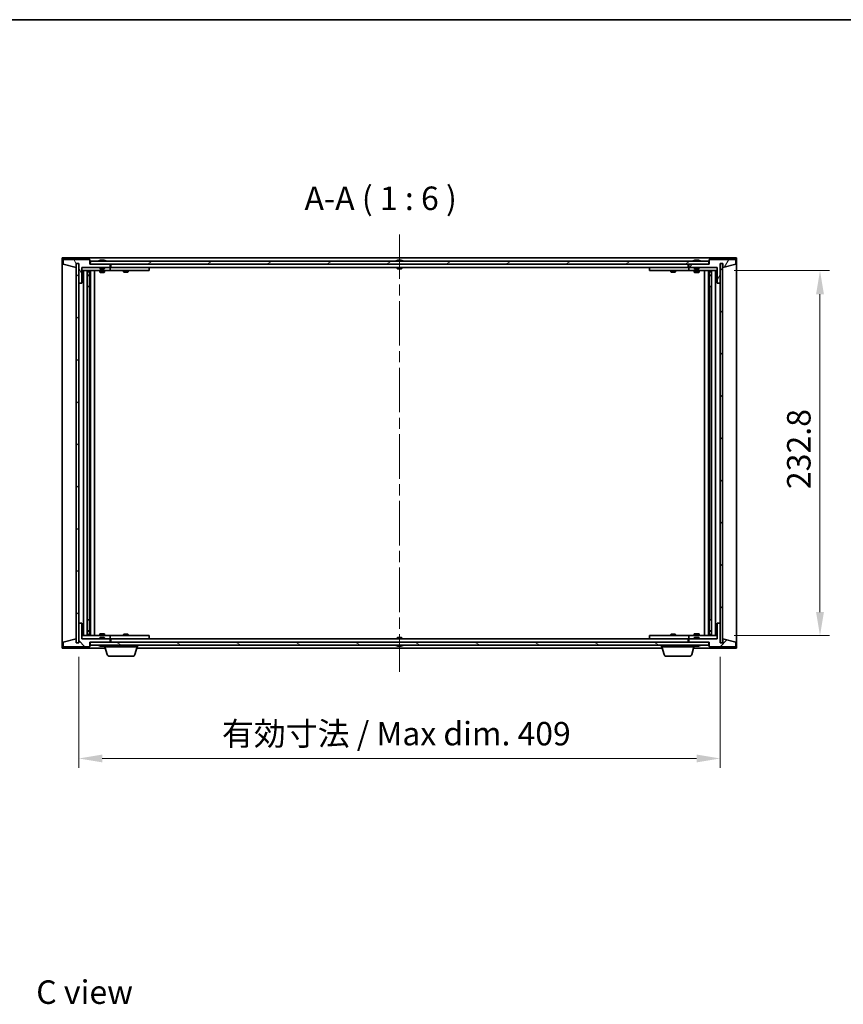
# Model space of a CAD drawing. Units: millimetres. Extents: x 0 to 11008, y 0 to 1686.
# Drawn here: x 3196 to 3722, y 1058 to 1686 of the extents above; entities that cross this region are included whole.
import ezdxf

# ---------------------------------------------------------------- set-up
doc = ezdxf.new("R2010")
doc.units = ezdxf.units.MM
doc.header["$LTSCALE"] = 5
doc.linetypes.add('CHAIN', pattern=[0.3543, 0.2362, -0.0295, 0.0591, -0.0295])
doc.layers.get('Defpoints').update_dxf_attribs({"lineweight": 25})
for name, color, linetype, lineweight in [('Border (ISO)', 7, 'Continuous', 35), ('Dimension (ISO)', 7, 'Continuous', 18), ('Dimension (ISO) @ 1', 7, 'Continuous', 18), ('Symbol (ISO)', 7, 'Continuous', 18), ('Visible (ISO)', 7, 'Continuous', 35)]:
    doc.layers.add(name, color=color, linetype=linetype, lineweight=lineweight)
doc.layers.add('Centerline (ISO)', color=7, linetype='Continuous', lineweight=18, true_color=0x80ffff)
doc.layers.add('Hatch (ISO)', color=1, linetype='Continuous', lineweight=18, true_color=0xff0000)
doc.styles.add('Note Text (TK)', font='txt')
doc.dimstyles.new('Default - Method 1b (TK)', dxfattribs={"dimscale": 5, "dimtxt": 2.5, "dimasz": 2.5, "dimexe": 1, "dimexo": 1.5, "dimgap": 1, "dimtad": 1, "dimtoh": 1, "dimrnd": 1e-08, "dimdsep": 46, "dimtxsty": 'Note Text (TK)', "dimcen": 0.09, "dimdle": 5, "dimclrd": 100, "dimclre": 100, "dimclrt": 7, "dimadec": 1, "dimazin": 1, "dimtfac": 1, "dimtmove": 0, "dimatfit": 3, "dimfxl": 0, "dimtolj": 1, "dimlwd": -1, "dimlwe": -1, "dimarcsym": 0})
pattern_1 = [(45, (1878, -48), (-13.47038, 13.47038), [])]
pattern_2 = [(135.0002, (1878, -48), (-13.47033, -13.47043), [])]

# ---------------------------------------------------------------- blocks, each defined once
blk = doc.blocks.new('図面枠 tk図枠')
at = {"layer": 'Border (ISO)'}
blk.add_line((14.5, 289), (405.5, 289), dxfattribs=at)
blk = doc.blocks.new('*D114')
at = {"layer": 'Defpoints', "color": 0, "transparency": 16777216}
for p in [(3234.12, 1288.52), (3643.12, 1288.52), (3643.12, 1214.76)]:
    blk.add_point(p, dxfattribs=at)
at = {"layer": 'Dimension (ISO)', "color": 100, "transparency": 16777216}
for p, q in [((3234.12, 1279.52), (3234.12, 1208.76)), ((3643.12, 1279.52), (3643.12, 1208.76)), ((3249.12, 1214.76), (3628.12, 1214.76))]:
    blk.add_line(p, q, dxfattribs=at)
for points in [[(3249.12, 1217.26), (3249.12, 1212.26), (3234.12, 1214.76)], [(3628.12, 1217.26), (3628.12, 1212.26), (3643.12, 1214.76)]]:
    blk.add_solid(points, dxfattribs=at)
at = {"layer": 'Dimension (ISO)', "color": 7, "transparency": 16777216, "insert": (3325.38, 1230.59), "char_height": 15, "attachment_point": 4, "style": 'Note Text (TK)'}
blk.add_mtext('\\A1;\\fＭＳ Ｐゴシック|b0|i0;\\H14.9239;有効寸法 / Max dim. 409', dxfattribs=at)
blk = doc.blocks.new('*D115')
at = {"layer": 'Defpoints', "color": 0, "transparency": 16777216}
for p in [(3643.12, 1525.92), (3643.12, 1293.12), (3706.76, 1293.12)]:
    blk.add_point(p, dxfattribs=at)
at = {"layer": 'Dimension (ISO)', "color": 100, "transparency": 16777216}
for p, q in [((3652.12, 1525.92), (3712.76, 1525.92)), ((3706.76, 1510.92), (3706.76, 1308.12)), ((3652.12, 1293.12), (3712.76, 1293.12))]:
    blk.add_line(p, q, dxfattribs=at)
for points in [[(3704.26, 1510.92), (3709.26, 1510.92), (3706.76, 1525.92)], [(3704.26, 1308.12), (3709.26, 1308.12), (3706.76, 1293.12)]]:
    blk.add_solid(points, dxfattribs=at)
at = {"layer": 'Dimension (ISO)', "color": 7, "transparency": 16777216, "insert": (3693.26, 1386.55), "char_height": 15, "attachment_point": 4, "rotation": 90, "style": 'Note Text (TK)'}
blk.add_mtext('\\A1;232.8', dxfattribs=at)

msp = doc.modelspace()

# ---------------------------------------------------------------- hatches: boundary and pattern name
at = {"layer": 'Hatch (ISO)'}
h = msp.add_hatch(dxfattribs=at)
h.set_pattern_fill('ANSI31', color=256, scale=152.4, angle=75.0001754, style=0)
h.set_pattern_definition([(120.0002, (1878, -48), (-16.49775, -9.52505), [])])
h.paths.add_polyline_path([(3241.1198, 1533.022), (3224.1198, 1533.022), (3224.1198, 1530.022), (3232.5198, 1528.022), (3232.5198, 1530.522), (3232.5698, 1530.522), (3234.0698, 1530.522), (3234.1198, 1530.522), (3234.1198, 1518.022), (3236.1198, 1518.022), (3236.1198, 1528.022), (3254.1198, 1528.022), (3254.1198, 1530.022), (3241.3698, 1530.022), (3241.1198, 1530.022)])
h = msp.add_hatch(dxfattribs=at)
h.set_pattern_fill('ANSI31', color=256, scale=152.4, angle=14.9999778, style=0)
h.set_pattern_definition([(60, (1878, -48), (-16.49778, 9.525), [])])
h.paths.add_polyline_path([(3653.1198, 1533.022), (3636.1198, 1533.022), (3636.1198, 1530.022), (3635.8698, 1530.022), (3623.1198, 1530.022), (3623.1198, 1528.022), (3641.1198, 1528.022), (3641.1198, 1518.022), (3643.1198, 1518.022), (3643.1198, 1530.522), (3643.1698, 1530.522), (3644.6698, 1530.522), (3644.7198, 1530.522), (3644.7198, 1528.022), (3653.1198, 1530.022)])
h = msp.add_hatch(dxfattribs=at)
h.set_pattern_fill('ANSI31', color=256, scale=152.4, style=0)
h.set_pattern_definition(pattern_1)
h.paths.add_polyline_path([(3234.0698, 1530.522), (3232.5698, 1530.522), (3232.5698, 1288.522), (3234.0698, 1288.522)])
h = msp.add_hatch(dxfattribs=at)
h.set_pattern_fill('ANSI31', color=256, scale=152.4, angle=-14.9999778, style=0)
h.set_pattern_definition([(30, (1878, -48), (-9.525, 16.49778), [])])
h.paths.add_polyline_path([(3635.8698, 1530.022), (3635.8698, 1532.022), (3241.3698, 1532.022), (3241.3698, 1530.022), (3254.1198, 1530.022), (3623.1198, 1530.022)])
h = msp.add_hatch(dxfattribs=at)
h.set_pattern_fill('ANSI31', color=256, scale=152.4, angle=90.0002105, style=0)
h.set_pattern_definition(pattern_2)
h.paths.add_polyline_path([(3644.6698, 1530.522), (3643.1698, 1530.522), (3643.1698, 1288.522), (3644.6698, 1288.522)])
h = msp.add_hatch(dxfattribs=at)
h.set_pattern_fill('ANSI31', color=256, scale=152.4, angle=90.0002105, style=0)
h.set_pattern_definition(pattern_2)
h.paths.add_polyline_path([(3224.1198, 1286.022), (3241.1198, 1286.022), (3241.1198, 1289.022), (3241.3698, 1289.022), (3254.1198, 1289.022), (3254.1198, 1291.022), (3236.1198, 1291.022), (3236.1198, 1301.022), (3234.1198, 1301.022), (3234.1198, 1288.522), (3234.0698, 1288.522), (3232.5698, 1288.522), (3232.5198, 1288.522), (3232.5198, 1291.022), (3224.1198, 1289.022)])
h = msp.add_hatch(dxfattribs=at)
h.set_pattern_fill('ANSI31', color=256, scale=152.4, style=0)
h.set_pattern_definition(pattern_1)
h.paths.add_polyline_path([(3636.1198, 1286.022), (3653.1198, 1286.022), (3653.1198, 1289.022), (3644.7198, 1291.022), (3644.7198, 1288.522), (3644.6698, 1288.522), (3643.1698, 1288.522), (3643.1198, 1288.522), (3643.1198, 1301.022), (3641.1198, 1301.022), (3641.1198, 1291.022), (3623.1198, 1291.022), (3623.1198, 1289.022), (3635.8698, 1289.022), (3636.1198, 1289.022)])
h = msp.add_hatch(dxfattribs=at)
h.set_pattern_fill('ANSI31', color=256, scale=152.4, angle=105.0002455, style=0)
h.set_pattern_definition([(150.0002, (1878, -48), (-9.52493, -16.49782), [])])
h.paths.add_polyline_path([(3635.8698, 1287.022), (3635.8698, 1289.022), (3623.1198, 1289.022), (3254.1198, 1289.022), (3241.3698, 1289.022), (3241.3698, 1287.022)])

# ---------------------------------------------------------------- linework, layer by layer
at = {"layer": 'Centerline (ISO)', "linetype": 'CHAIN', "ltscale": 23.990969}
msp.add_line((3438.6198, 1549.022), (3438.6198, 1270.022), dxfattribs=at)
at = {"layer": 'Visible (ISO)'}
for p, q in [((3223.6198, 1285.022), (3223.6198, 1534.022)), ((3223.6198, 1534.022), (3653.6198, 1534.022)), ((3241.1198, 1533.022), (3224.1198, 1533.022)), ((3224.1198, 1533.022), (3224.1198, 1530.022)), ((3241.1198, 1530.022), (3241.1198, 1533.022)), ((3247.7486, 1532.454), (3247.9901, 1532.454)), ((3248.6996, 1532.6059), (3248.7014, 1532.5849)), ((3249.54, 1532.6059), (3249.5326, 1532.5217)), ((3249.7278, 1532.454), (3250.1067, 1532.454)), ((3437.1198, 1532.454), (3437.1367, 1532.454)), ((3438.3951, 1532.454), (3438.8444, 1532.454)), ((3440.1029, 1532.454), (3440.1198, 1532.454)), ((3626.7486, 1532.454), (3626.9901, 1532.454)), ((3627.6996, 1532.6059), (3627.7014, 1532.5849)), ((3628.54, 1532.6059), (3628.5326, 1532.5217)), ((3628.7278, 1532.454), (3629.1067, 1532.454)), ((3653.1198, 1533.022), (3636.1198, 1533.022)), ((3636.1198, 1533.022), (3636.1198, 1530.022)), ((3653.1198, 1530.022), (3653.1198, 1533.022)), ((3653.6198, 1534.022), (3653.6198, 1285.022)), ((3224.1198, 1530.022), (3232.5198, 1528.022)), ((3232.5198, 1528.022), (3232.5198, 1530.522)), ((3232.5198, 1530.522), (3234.1198, 1530.522)), ((3234.0698, 1530.522), (3232.5698, 1530.522)), ((3232.5698, 1530.522), (3232.5698, 1288.522)), ((3234.0698, 1288.522), (3234.0698, 1530.522)), ((3234.1198, 1530.522), (3234.1198, 1518.022)), ((3236.1198, 1518.022), (3236.1198, 1528.022)), ((3236.1198, 1528.022), (3254.1198, 1528.022)), ((3247.6198, 1527.922), (3236.1198, 1527.922)), ((3254.1198, 1530.022), (3241.1198, 1530.022)), ((3635.8698, 1532.022), (3241.3698, 1532.022)), ((3241.3698, 1532.022), (3241.3698, 1530.022)), ((3241.3698, 1530.022), (3635.8698, 1530.022)), ((3247.6198, 1528.022), (3247.6198, 1527.3288)), ((3247.6198, 1527.3288), (3250.6198, 1527.3288)), ((3247.9265, 1527.022), (3247.6198, 1527.3288)), ((3250.313, 1527.022), (3247.9265, 1527.022)), ((3250.313, 1527.022), (3250.6198, 1527.3288)), ((3250.6198, 1528.022), (3250.6198, 1527.3288)), ((3253.1198, 1527.922), (3250.6198, 1527.922)), ((3253.1198, 1527.922), (3254.1198, 1527.922)), ((3254.1198, 1528.022), (3254.1198, 1530.022)), ((3254.1198, 1527.922), (3254.1198, 1525.922)), ((3255.1198, 1527.922), (3254.1198, 1527.922)), ((3254.6198, 1528.022), (3254.6198, 1530.022)), ((3622.6198, 1528.022), (3254.6198, 1528.022)), ((3278.1198, 1527.922), (3255.1198, 1527.922)), ((3262.7731, 1528.022), (3262.7731, 1527.922)), ((3265.4664, 1528.022), (3265.4664, 1527.922)), ((3278.1198, 1527.922), (3279.1198, 1527.922)), ((3279.1198, 1527.922), (3279.1198, 1525.922)), ((3437.1198, 1528.022), (3437.1198, 1527.3288)), ((3437.1198, 1527.3288), (3440.1198, 1527.3288)), ((3437.4265, 1527.022), (3437.1198, 1527.3288)), ((3439.813, 1527.022), (3437.4265, 1527.022)), ((3439.813, 1527.022), (3440.1198, 1527.3288)), ((3440.1198, 1528.022), (3440.1198, 1527.3288)), ((3598.1198, 1527.922), (3599.1198, 1527.922)), ((3598.1198, 1525.922), (3598.1198, 1527.922)), ((3622.1198, 1527.922), (3599.1198, 1527.922)), ((3611.7731, 1528.022), (3611.7731, 1527.922)), ((3614.4664, 1528.022), (3614.4664, 1527.922)), ((3623.1198, 1527.922), (3622.1198, 1527.922)), ((3622.6198, 1530.022), (3622.6198, 1528.022)), ((3636.1198, 1530.022), (3623.1198, 1530.022)), ((3623.1198, 1530.022), (3623.1198, 1528.022)), ((3623.1198, 1528.022), (3641.1198, 1528.022)), ((3623.1198, 1527.922), (3624.1198, 1527.922)), ((3623.1198, 1525.922), (3623.1198, 1527.922)), ((3626.6198, 1527.922), (3624.1198, 1527.922)), ((3626.6198, 1528.022), (3626.6198, 1527.3288)), ((3626.6198, 1527.3288), (3629.6198, 1527.3288)), ((3626.9265, 1527.022), (3626.6198, 1527.3288)), ((3629.313, 1527.022), (3626.9265, 1527.022)), ((3629.313, 1527.022), (3629.6198, 1527.3288)), ((3629.6198, 1528.022), (3629.6198, 1527.3288)), ((3641.1198, 1527.922), (3629.6198, 1527.922)), ((3635.8698, 1530.022), (3635.8698, 1532.022)), ((3641.1198, 1528.022), (3641.1198, 1518.022)), ((3643.1198, 1518.022), (3643.1198, 1530.522)), ((3643.1198, 1530.522), (3644.7198, 1530.522)), ((3644.6698, 1530.522), (3643.1698, 1530.522)), ((3643.1698, 1530.522), (3643.1698, 1288.522)), ((3644.6698, 1288.522), (3644.6698, 1530.522)), ((3644.7198, 1530.522), (3644.7198, 1528.022)), ((3644.7198, 1528.022), (3653.1198, 1530.022)), ((3236.1198, 1525.922), (3253.1198, 1525.922)), ((3237.1198, 1293.122), (3237.1198, 1525.922)), ((3239.5698, 1525.922), (3239.5698, 1293.122)), ((3239.5698, 1525.5754), (3240.9164, 1525.5754)), ((3239.5698, 1525.2686), (3241.0698, 1525.2686)), ((3239.5698, 1523.072), (3241.0698, 1523.072)), ((3240.763, 1522.9186), (3239.5698, 1522.9186)), ((3240.763, 1522.9186), (3241.0698, 1523.072)), ((3240.9164, 1525.922), (3240.9164, 1525.5754)), ((3240.9164, 1525.5754), (3241.0698, 1525.2686)), ((3241.0698, 1525.922), (3241.0698, 1515.922)), ((3241.0698, 1525.2686), (3241.0698, 1523.072)), ((3241.6698, 1525.922), (3241.6698, 1293.122)), ((3244.1198, 1525.922), (3244.1198, 1293.122)), ((3247.6198, 1525.922), (3247.6198, 1524.872)), ((3247.6198, 1524.872), (3250.6198, 1524.872)), ((3247.9265, 1524.7186), (3247.6198, 1524.872)), ((3250.313, 1524.7186), (3247.9265, 1524.7186)), ((3250.313, 1524.7186), (3250.6198, 1524.872)), ((3250.6198, 1525.922), (3250.6198, 1524.872)), ((3254.1198, 1525.922), (3253.1198, 1525.922)), ((3254.1198, 1525.922), (3255.1198, 1525.922)), ((3255.1198, 1525.922), (3278.1198, 1525.922)), ((3262.6198, 1525.922), (3262.6198, 1525.172)), ((3262.6198, 1525.172), (3265.6198, 1525.172)), ((3262.9265, 1525.0186), (3262.6198, 1525.172)), ((3265.313, 1525.0186), (3262.9265, 1525.0186)), ((3265.313, 1525.0186), (3265.6198, 1525.172)), ((3265.6198, 1525.922), (3265.6198, 1525.172)), ((3279.1198, 1525.922), (3278.1198, 1525.922)), ((3599.1198, 1525.922), (3598.1198, 1525.922)), ((3599.1198, 1525.922), (3622.1198, 1525.922)), ((3611.6198, 1525.922), (3611.6198, 1525.172)), ((3611.6198, 1525.172), (3614.6198, 1525.172)), ((3611.9265, 1525.0186), (3611.6198, 1525.172)), ((3614.313, 1525.0186), (3611.9265, 1525.0186)), ((3614.313, 1525.0186), (3614.6198, 1525.172)), ((3614.6198, 1525.922), (3614.6198, 1525.172)), ((3622.1198, 1525.922), (3623.1198, 1525.922)), ((3624.1198, 1525.922), (3623.1198, 1525.922)), ((3624.1198, 1525.922), (3641.1198, 1525.922)), ((3626.6198, 1525.922), (3626.6198, 1524.872)), ((3626.6198, 1524.872), (3629.6198, 1524.872)), ((3626.9265, 1524.7186), (3626.6198, 1524.872)), ((3629.313, 1524.7186), (3626.9265, 1524.7186)), ((3629.313, 1524.7186), (3629.6198, 1524.872)), ((3629.6198, 1525.922), (3629.6198, 1524.872)), ((3633.1198, 1293.122), (3633.1198, 1525.922)), ((3635.5698, 1293.122), (3635.5698, 1525.922)), ((3636.1698, 1515.922), (3636.1698, 1525.922)), ((3636.3231, 1525.5754), (3636.1698, 1525.2686)), ((3636.1698, 1525.2686), (3637.6698, 1525.2686)), ((3636.1698, 1525.2686), (3636.1698, 1523.072)), ((3636.1698, 1523.072), (3637.6698, 1523.072)), ((3636.4765, 1522.9186), (3636.1698, 1523.072)), ((3636.3231, 1525.922), (3636.3231, 1525.5754)), ((3636.3231, 1525.5754), (3637.6698, 1525.5754)), ((3637.6698, 1522.9186), (3636.4765, 1522.9186)), ((3637.6698, 1293.122), (3637.6698, 1525.922)), ((3640.1198, 1525.922), (3640.1198, 1293.122)), ((3234.1198, 1518.022), (3234.1198, 1301.022)), ((3234.1198, 1518.022), (3236.1198, 1518.022)), ((3240.8698, 1515.922), (3239.5698, 1515.922)), ((3241.0698, 1515.922), (3240.8698, 1515.922)), ((3240.8698, 1515.922), (3240.8698, 1303.122)), ((3636.3698, 1515.922), (3636.1698, 1515.922)), ((3636.3698, 1303.122), (3636.3698, 1515.922)), ((3637.6698, 1515.922), (3636.3698, 1515.922)), ((3641.1198, 1518.022), (3643.1198, 1518.022)), ((3643.1198, 1301.022), (3643.1198, 1518.022)), ((3236.1198, 1301.022), (3234.1198, 1301.022)), ((3234.1198, 1301.022), (3234.1198, 1288.522)), ((3236.1198, 1291.022), (3236.1198, 1301.022)), ((3239.5698, 1303.122), (3240.8698, 1303.122)), ((3240.8698, 1303.122), (3241.0698, 1303.122)), ((3241.0698, 1303.122), (3241.0698, 1293.122)), ((3636.1698, 1293.122), (3636.1698, 1303.122)), ((3636.1698, 1303.122), (3636.3698, 1303.122)), ((3636.3698, 1303.122), (3637.6698, 1303.122)), ((3643.1198, 1301.022), (3641.1198, 1301.022)), ((3641.1198, 1301.022), (3641.1198, 1291.022)), ((3643.1198, 1288.522), (3643.1198, 1301.022)), ((3239.5698, 1296.1254), (3240.763, 1296.1254)), ((3241.0698, 1295.972), (3239.5698, 1295.972)), ((3241.0698, 1293.7754), (3239.5698, 1293.7754)), ((3240.763, 1296.1254), (3241.0698, 1295.972)), ((3240.9164, 1293.4686), (3241.0698, 1293.7754)), ((3241.0698, 1293.7754), (3241.0698, 1295.972)), ((3247.9265, 1294.3254), (3247.6198, 1294.172)), ((3250.6198, 1294.172), (3247.6198, 1294.172)), ((3247.6198, 1293.122), (3247.6198, 1294.172)), ((3247.9265, 1294.3254), (3250.313, 1294.3254)), ((3250.313, 1294.3254), (3250.6198, 1294.172)), ((3250.6198, 1293.122), (3250.6198, 1294.172)), ((3262.9265, 1294.0254), (3262.6198, 1293.872)), ((3265.6198, 1293.872), (3262.6198, 1293.872)), ((3262.6198, 1293.122), (3262.6198, 1293.872)), ((3262.9265, 1294.0254), (3265.313, 1294.0254)), ((3265.313, 1294.0254), (3265.6198, 1293.872)), ((3265.6198, 1293.122), (3265.6198, 1293.872)), ((3611.9265, 1294.0254), (3611.6198, 1293.872)), ((3614.6198, 1293.872), (3611.6198, 1293.872)), ((3611.6198, 1293.122), (3611.6198, 1293.872)), ((3611.9265, 1294.0254), (3614.313, 1294.0254)), ((3614.313, 1294.0254), (3614.6198, 1293.872)), ((3614.6198, 1293.122), (3614.6198, 1293.872)), ((3626.9265, 1294.3254), (3626.6198, 1294.172)), ((3629.6198, 1294.172), (3626.6198, 1294.172)), ((3626.6198, 1293.122), (3626.6198, 1294.172)), ((3626.9265, 1294.3254), (3629.313, 1294.3254)), ((3629.313, 1294.3254), (3629.6198, 1294.172)), ((3629.6198, 1293.122), (3629.6198, 1294.172)), ((3636.4765, 1296.1254), (3636.1698, 1295.972)), ((3637.6698, 1295.972), (3636.1698, 1295.972)), ((3636.1698, 1293.7754), (3636.1698, 1295.972)), ((3637.6698, 1293.7754), (3636.1698, 1293.7754)), ((3636.3231, 1293.4686), (3636.1698, 1293.7754)), ((3636.4765, 1296.1254), (3637.6698, 1296.1254)), ((3232.5198, 1291.022), (3224.1198, 1289.022)), ((3224.1198, 1289.022), (3224.1198, 1286.022)), ((3232.5198, 1288.522), (3232.5198, 1291.022)), ((3234.1198, 1288.522), (3232.5198, 1288.522)), ((3232.5698, 1288.522), (3234.0698, 1288.522)), ((3253.1198, 1293.122), (3236.1198, 1293.122)), ((3236.1198, 1291.122), (3247.6198, 1291.122)), ((3254.1198, 1291.022), (3236.1198, 1291.022)), ((3240.9164, 1293.4686), (3239.5698, 1293.4686)), ((3240.9164, 1293.122), (3240.9164, 1293.4686)), ((3241.1198, 1286.022), (3241.1198, 1289.022)), ((3241.1198, 1289.022), (3254.1198, 1289.022)), ((3635.8698, 1289.022), (3241.3698, 1289.022)), ((3241.3698, 1289.022), (3241.3698, 1287.022)), ((3247.9265, 1292.022), (3247.6198, 1291.7152)), ((3250.6198, 1291.7152), (3247.6198, 1291.7152)), ((3247.6198, 1291.022), (3247.6198, 1291.7152)), ((3247.9265, 1292.022), (3250.313, 1292.022)), ((3250.313, 1292.022), (3250.6198, 1291.7152)), ((3250.6198, 1291.022), (3250.6198, 1291.7152)), ((3250.6198, 1291.122), (3253.1198, 1291.122)), ((3253.1198, 1293.122), (3254.1198, 1293.122)), ((3254.1198, 1291.122), (3253.1198, 1291.122)), ((3254.1198, 1293.122), (3254.1198, 1291.122)), ((3255.1198, 1293.122), (3254.1198, 1293.122)), ((3254.1198, 1291.122), (3255.1198, 1291.122)), ((3254.1198, 1289.022), (3254.1198, 1291.022)), ((3254.6198, 1289.022), (3254.6198, 1291.022)), ((3254.6198, 1291.022), (3622.6198, 1291.022)), ((3278.1198, 1293.122), (3255.1198, 1293.122)), ((3255.1198, 1291.122), (3278.1198, 1291.122)), ((3262.7731, 1291.022), (3262.7731, 1291.122)), ((3265.4664, 1291.022), (3265.4664, 1291.122)), ((3278.1198, 1293.122), (3279.1198, 1293.122)), ((3279.1198, 1291.122), (3278.1198, 1291.122)), ((3279.1198, 1293.122), (3279.1198, 1291.122)), ((3437.4265, 1292.022), (3437.1198, 1291.7152)), ((3440.1198, 1291.7152), (3437.1198, 1291.7152)), ((3437.1198, 1291.022), (3437.1198, 1291.7152)), ((3437.4265, 1292.022), (3439.813, 1292.022)), ((3439.813, 1292.022), (3440.1198, 1291.7152)), ((3440.1198, 1291.022), (3440.1198, 1291.7152)), ((3598.1198, 1293.122), (3599.1198, 1293.122)), ((3598.1198, 1291.122), (3598.1198, 1293.122)), ((3599.1198, 1291.122), (3598.1198, 1291.122)), ((3622.1198, 1293.122), (3599.1198, 1293.122)), ((3599.1198, 1291.122), (3622.1198, 1291.122)), ((3611.7731, 1291.022), (3611.7731, 1291.122)), ((3614.4664, 1291.022), (3614.4664, 1291.122)), ((3623.1198, 1293.122), (3622.1198, 1293.122)), ((3622.1198, 1291.122), (3623.1198, 1291.122)), ((3622.6198, 1291.022), (3622.6198, 1289.022)), ((3623.1198, 1293.122), (3624.1198, 1293.122)), ((3623.1198, 1291.122), (3623.1198, 1293.122)), ((3624.1198, 1291.122), (3623.1198, 1291.122)), ((3641.1198, 1291.022), (3623.1198, 1291.022)), ((3623.1198, 1291.022), (3623.1198, 1289.022)), ((3623.1198, 1289.022), (3636.1198, 1289.022)), ((3641.1198, 1293.122), (3624.1198, 1293.122)), ((3624.1198, 1291.122), (3626.6198, 1291.122)), ((3626.9265, 1292.022), (3626.6198, 1291.7152)), ((3629.6198, 1291.7152), (3626.6198, 1291.7152)), ((3626.6198, 1291.022), (3626.6198, 1291.7152)), ((3626.9265, 1292.022), (3629.313, 1292.022)), ((3629.313, 1292.022), (3629.6198, 1291.7152)), ((3629.6198, 1291.022), (3629.6198, 1291.7152)), ((3629.6198, 1291.122), (3641.1198, 1291.122)), ((3635.8698, 1287.022), (3635.8698, 1289.022)), ((3636.1198, 1289.022), (3636.1198, 1286.022)), ((3637.6698, 1293.4686), (3636.3231, 1293.4686)), ((3636.3231, 1293.122), (3636.3231, 1293.4686)), ((3644.7198, 1288.522), (3643.1198, 1288.522)), ((3643.1698, 1288.522), (3644.6698, 1288.522)), ((3653.1198, 1289.022), (3644.7198, 1291.022)), ((3644.7198, 1291.022), (3644.7198, 1288.522)), ((3653.1198, 1286.022), (3653.1198, 1289.022)), ((3251.1198, 1285.022), (3223.6198, 1285.022)), ((3224.1198, 1286.022), (3241.1198, 1286.022)), ((3241.3698, 1287.022), (3635.8698, 1287.022)), ((3247.9901, 1286.59), (3247.7486, 1286.59)), ((3248.6996, 1286.4381), (3248.7014, 1286.4591)), ((3249.54, 1286.4381), (3249.5326, 1286.5222)), ((3250.1067, 1286.59), (3249.7278, 1286.59)), ((3250.6198, 1286.022), (3250.6198, 1286.59)), ((3271.6198, 1286.022), (3250.6198, 1286.022)), ((3252.2991, 1281.091), (3250.8198, 1286.022)), ((3269.9405, 1281.091), (3271.4198, 1286.022)), ((3606.1198, 1285.022), (3271.1198, 1285.022)), ((3271.6198, 1286.022), (3271.6198, 1287.022)), ((3437.1367, 1286.59), (3437.1198, 1286.59)), ((3438.8444, 1286.59), (3438.3951, 1286.59)), ((3440.1198, 1286.59), (3440.1029, 1286.59)), ((3605.6198, 1286.022), (3605.6198, 1287.022)), ((3626.6198, 1286.022), (3605.6198, 1286.022)), ((3607.2991, 1281.091), (3605.8198, 1286.022)), ((3624.9405, 1281.091), (3626.4198, 1286.022)), ((3653.6198, 1285.022), (3626.1198, 1285.022)), ((3626.6198, 1286.022), (3626.6198, 1286.59)), ((3626.9901, 1286.59), (3626.7486, 1286.59)), ((3627.6996, 1286.4381), (3627.7014, 1286.4591)), ((3628.54, 1286.4381), (3628.5326, 1286.5222)), ((3629.1067, 1286.59), (3628.7278, 1286.59)), ((3636.1198, 1286.022), (3653.1198, 1286.022)), ((3268.5037, 1280.022), (3253.7358, 1280.022)), ((3623.5037, 1280.022), (3608.7358, 1280.022))]:
    msp.add_line(p, q, dxfattribs=at)
for centre, radius, start, end in [((3249.1198, 1525.7682), 6.852, 93.9559878, 114.1194186), ((3249.1198, 1525.7682), 6.852, 65.8805814, 86.0440122), ((3438.6198, 1525.7682), 6.852, 102.6452659, 114.1194186), ((3438.6198, 1525.7682), 6.852, 65.8805814, 77.3547341), ((3628.1198, 1525.7682), 6.852, 93.9559878, 114.1194186), ((3628.1198, 1525.7682), 6.852, 65.8805814, 86.0440122), ((3249.1198, 1293.2758), 6.852, 245.8805814, 266.0440122), ((3249.1198, 1293.2758), 6.852, 273.9559878, 294.1194186), ((3438.6198, 1293.2758), 6.852, 245.8805814, 257.3547341), ((3438.6198, 1293.2758), 6.852, 282.6452659, 294.1194186), ((3628.1198, 1293.2758), 6.852, 245.8805814, 266.0440122), ((3628.1198, 1293.2758), 6.852, 273.9559878, 294.1194186), ((3253.7358, 1281.522), 1.5, 196.6992442, 270), ((3268.5037, 1281.522), 1.5, 270, 343.3007558), ((3608.7358, 1281.522), 1.5, 196.6992442, 270), ((3623.5037, 1281.522), 1.5, 270, 343.3007558)]:
    msp.add_arc(centre, radius, start, end, dxfattribs=at)
for centre, major_axis, ratio, start_param, end_param in [((3249.3081, 1525.7985), (-1.0859, 6.7565), 0.83565967, 6.21602586, 6.36786311), ((3248.9361, 1525.7985), (1.1124, 6.7522), 0.84411984, 0.2045287, 0.35636595), ((3249.41, 1525.7985), (-0.7099, 6.8063), 0.54228847, 6.00850234, 6.16033959), ((3249.3035, 1525.7985), (-1.1124, 6.7522), 0.84411984, 6.05001654, 6.07865661), ((3248.8266, 1525.7985), (0.7028, 6.807), 0.52902323, 6.11956817, 6.27140543), ((3438.6225, 1525.7985), (6.8155, -0.6152), 0.99616364, 1.72750522, 1.87934247), ((3438.9657, 1525.7985), (-0.5964, 6.8172), 0.00786672, 6.06431225, 6.2161495), ((3438.2738, 1525.7985), (0.5964, 6.8172), 0.00786672, 0.06703581, 0.21887306), ((3438.617, 1525.7985), (6.8155, 0.6152), 0.99616364, 1.2622502, 1.41408745), ((3628.3081, 1525.7985), (-1.0859, 6.7565), 0.83565967, 6.21602586, 6.36786311), ((3627.9361, 1525.7985), (1.1124, 6.7522), 0.84411984, 0.2045287, 0.35636595), ((3628.41, 1525.7985), (-0.7099, 6.8063), 0.54228847, 6.00850234, 6.16033959), ((3628.3035, 1525.7985), (-1.1124, 6.7522), 0.84411984, 6.05001654, 6.07865661), ((3627.8266, 1525.7985), (0.7028, 6.807), 0.52902323, 6.11956817, 6.27140543), ((3249.3081, 1293.2455), (-1.0859, -6.7565), 0.83565967, 6.19850751, 6.35034476), ((3248.9361, 1293.2455), (1.1124, -6.7522), 0.84411984, 5.92681936, 6.07865661), ((3249.41, 1293.2455), (-0.7099, -6.8063), 0.54228847, 0.12284572, 0.27468297), ((3249.3035, 1293.2455), (-1.1124, -6.7522), 0.84411984, 0.2045287, 0.23316877), ((3248.8266, 1293.2455), (0.7028, -6.807), 0.52902323, 0.01177988, 0.16361713), ((3438.6225, 1293.2455), (-6.8155, -0.6152), 0.99616364, 1.26225019, 1.41408744), ((3438.9657, 1293.2455), (-0.5964, -6.8172), 0.00786672, 0.06703581, 0.21887306), ((3438.2738, 1293.2455), (0.5964, -6.8172), 0.00786672, 6.06431225, 6.2161495), ((3438.617, 1293.2455), (-6.8155, 0.6152), 0.99616364, 1.72750521, 1.87934246), ((3628.3081, 1293.2455), (-1.0859, -6.7565), 0.83565967, 6.19850751, 6.35034476), ((3627.9361, 1293.2455), (1.1124, -6.7522), 0.84411984, 5.92681936, 6.07865661), ((3628.41, 1293.2455), (-0.7099, -6.8063), 0.54228847, 0.12284572, 0.27468297), ((3628.3035, 1293.2455), (-1.1124, -6.7522), 0.84411984, 0.2045287, 0.23316877), ((3627.8266, 1293.2455), (0.7028, -6.807), 0.52902323, 0.01177988, 0.16361713)]:
    msp.add_ellipse(centre, major_axis=major_axis, ratio=ratio, start_param=start_param, end_param=end_param, dxfattribs=at)
for points, knots in [([(3248.6995, 1532.6059), (3248.6995, 1532.6062), (3248.6976, 1532.6064), (3248.6882, 1532.6063), (3248.6768, 1532.6058), (3248.6449, 1532.6038), (3248.6249, 1532.6023), (3248.6035, 1532.6006)], [0.0113123534, 0.0113123534, 0.0113123534, 0.0113123534, 0.0159359132, 0.0159359132, 0.0239048984, 0.0239048984, 0.0315396272, 0.0315396272, 0.0315396272, 0.0315396272]), ([(3248.8677, 1532.6006), (3248.8902, 1532.6024), (3248.917, 1532.6039), (3248.9727, 1532.6059), (3249.0015, 1532.6064), (3249.0532, 1532.6063), (3249.0797, 1532.6058), (3249.1248, 1532.6038), (3249.1437, 1532.6023), (3249.1577, 1532.6006)], [0, 0, 0, 0, 0.0079679566, 0.0079679566, 0.0159359132, 0.0159359132, 0.0239048984, 0.0239048984, 0.0315396272, 0.0315396272, 0.0315396272, 0.0315396272]), ([(3249.3719, 1532.6006), (3249.3493, 1532.6024), (3249.3225, 1532.6039), (3249.2669, 1532.6059), (3249.2381, 1532.6064), (3249.1863, 1532.6063), (3249.1599, 1532.6058), (3249.1309, 1532.6045), (3249.1252, 1532.6042), (3249.1198, 1532.6039)], [0, 0, 0, 0, 0.0079681043, 0.0079681043, 0.0159362086, 0.0159362086, 0.0239050461, 0.0239050461, 0.0259538141, 0.0259538141, 0.0259538141, 0.0259538141]), ([(3249.5718, 1532.6006), (3249.5579, 1532.6024), (3249.5475, 1532.6039), (3249.5382, 1532.6059), (3249.5394, 1532.6064), (3249.5513, 1532.6063), (3249.5628, 1532.6058), (3249.5832, 1532.6045), (3249.5878, 1532.6042), (3249.5925, 1532.6039)], [0, 0, 0, 0, 0.0079681043, 0.0079681043, 0.0159362086, 0.0159362086, 0.0239050461, 0.0239050461, 0.0259538141, 0.0259538141, 0.0259538141, 0.0259538141]), ([(3438.1641, 1532.6006), (3438.1906, 1532.6024), (3438.2189, 1532.6039), (3438.2707, 1532.6059), (3438.2944, 1532.6064), (3438.3316, 1532.6063), (3438.3477, 1532.6058), (3438.3686, 1532.6038), (3438.3738, 1532.6023), (3438.3742, 1532.6006)], [0, 0, 0, 0, 0.0079681043, 0.0079681043, 0.0159362086, 0.0159362086, 0.0239050461, 0.0239050461, 0.0315396273, 0.0315396273, 0.0315396273, 0.0315396273]), ([(3438.8654, 1532.6006), (3438.8657, 1532.6024), (3438.8714, 1532.6039), (3438.8935, 1532.6059), (3438.91, 1532.6064), (3438.9478, 1532.6063), (3438.9717, 1532.6058), (3439.0228, 1532.6038), (3439.0499, 1532.6023), (3439.0754, 1532.6006)], [0, 0, 0, 0, 0.0079679566, 0.0079679566, 0.0159359132, 0.0159359132, 0.0239048984, 0.0239048984, 0.0315396272, 0.0315396272, 0.0315396272, 0.0315396272]), ([(3627.6995, 1532.6059), (3627.6995, 1532.6062), (3627.6976, 1532.6064), (3627.6882, 1532.6063), (3627.6768, 1532.6058), (3627.6449, 1532.6038), (3627.6249, 1532.6023), (3627.6035, 1532.6006)], [0.0113123534, 0.0113123534, 0.0113123534, 0.0113123534, 0.0159359132, 0.0159359132, 0.0239048984, 0.0239048984, 0.0315396272, 0.0315396272, 0.0315396272, 0.0315396272]), ([(3627.8677, 1532.6006), (3627.8902, 1532.6024), (3627.917, 1532.6039), (3627.9727, 1532.6059), (3628.0015, 1532.6064), (3628.0532, 1532.6063), (3628.0797, 1532.6058), (3628.1248, 1532.6038), (3628.1437, 1532.6023), (3628.1577, 1532.6006)], [0, 0, 0, 0, 0.0079679566, 0.0079679566, 0.0159359132, 0.0159359132, 0.0239048984, 0.0239048984, 0.0315396272, 0.0315396272, 0.0315396272, 0.0315396272]), ([(3628.3719, 1532.6006), (3628.3493, 1532.6024), (3628.3225, 1532.6039), (3628.2669, 1532.6059), (3628.2381, 1532.6064), (3628.1863, 1532.6063), (3628.1599, 1532.6058), (3628.1309, 1532.6045), (3628.1252, 1532.6042), (3628.1198, 1532.6039)], [0, 0, 0, 0, 0.0079681043, 0.0079681043, 0.0159362086, 0.0159362086, 0.0239050461, 0.0239050461, 0.0259538141, 0.0259538141, 0.0259538141, 0.0259538141]), ([(3628.5718, 1532.6006), (3628.5579, 1532.6024), (3628.5475, 1532.6039), (3628.5382, 1532.6059), (3628.5394, 1532.6064), (3628.5513, 1532.6063), (3628.5628, 1532.6058), (3628.5832, 1532.6045), (3628.5878, 1532.6042), (3628.5925, 1532.6039)], [0, 0, 0, 0, 0.0079681043, 0.0079681043, 0.0159362086, 0.0159362086, 0.0239050461, 0.0239050461, 0.0259538141, 0.0259538141, 0.0259538141, 0.0259538141]), ([(3248.6035, 1286.4434), (3248.6257, 1286.4416), (3248.6465, 1286.4401), (3248.6783, 1286.4381), (3248.6894, 1286.4376), (3248.6979, 1286.4376), (3248.6995, 1286.4378), (3248.6995, 1286.4381)], [0, 0, 0, 0, 0.0079681043, 0.0079681043, 0.0159362086, 0.0159362086, 0.0202429127, 0.0202429127, 0.0202429127, 0.0202429127]), ([(3249.1577, 1286.4434), (3249.1432, 1286.4416), (3249.1232, 1286.4401), (3249.0767, 1286.4381), (3249.0501, 1286.4376), (3248.9981, 1286.4377), (3248.9693, 1286.4382), (3248.915, 1286.4402), (3248.8894, 1286.4417), (3248.8677, 1286.4434)], [0, 0, 0, 0, 0.0079681043, 0.0079681043, 0.0159362086, 0.0159362086, 0.0239050461, 0.0239050461, 0.0315396273, 0.0315396273, 0.0315396273, 0.0315396273]), ([(3249.1198, 1286.4401), (3249.1261, 1286.4397), (3249.1327, 1286.4394), (3249.1629, 1286.4381), (3249.1895, 1286.4376), (3249.2414, 1286.4377), (3249.2702, 1286.4382), (3249.3246, 1286.4402), (3249.3502, 1286.4417), (3249.3719, 1286.4434)], [0.0056033499, 0.0056033499, 0.0056033499, 0.0056033499, 0.0079679566, 0.0079679566, 0.0159359132, 0.0159359132, 0.0239048984, 0.0239048984, 0.0315396272, 0.0315396272, 0.0315396272, 0.0315396272]), ([(3249.5925, 1286.4401), (3249.587, 1286.4397), (3249.5819, 1286.4394), (3249.5612, 1286.4381), (3249.5502, 1286.4376), (3249.5391, 1286.4377), (3249.5384, 1286.4382), (3249.5483, 1286.4402), (3249.5584, 1286.4417), (3249.5718, 1286.4434)], [0.0056033499, 0.0056033499, 0.0056033499, 0.0056033499, 0.0079679566, 0.0079679566, 0.0159359132, 0.0159359132, 0.0239048984, 0.0239048984, 0.0315396272, 0.0315396272, 0.0315396272, 0.0315396272]), ([(3438.3742, 1286.4434), (3438.3738, 1286.4416), (3438.3682, 1286.4401), (3438.3461, 1286.4381), (3438.3296, 1286.4376), (3438.2917, 1286.4377), (3438.2678, 1286.4382), (3438.2167, 1286.4402), (3438.1897, 1286.4417), (3438.1641, 1286.4434)], [0, 0, 0, 0, 0.0079679566, 0.0079679566, 0.0159359132, 0.0159359132, 0.0239048984, 0.0239048984, 0.0315396272, 0.0315396272, 0.0315396272, 0.0315396272]), ([(3439.0754, 1286.4434), (3439.0489, 1286.4416), (3439.0207, 1286.4401), (3438.9688, 1286.4381), (3438.9452, 1286.4376), (3438.9079, 1286.4377), (3438.8918, 1286.4382), (3438.8709, 1286.4402), (3438.8657, 1286.4417), (3438.8654, 1286.4434)], [0, 0, 0, 0, 0.0079681043, 0.0079681043, 0.0159362086, 0.0159362086, 0.0239050461, 0.0239050461, 0.0315396273, 0.0315396273, 0.0315396273, 0.0315396273]), ([(3627.6035, 1286.4434), (3627.6257, 1286.4416), (3627.6465, 1286.4401), (3627.6783, 1286.4381), (3627.6894, 1286.4376), (3627.6979, 1286.4376), (3627.6995, 1286.4378), (3627.6995, 1286.4381)], [0, 0, 0, 0, 0.0079681043, 0.0079681043, 0.0159362086, 0.0159362086, 0.0202429127, 0.0202429127, 0.0202429127, 0.0202429127]), ([(3628.1577, 1286.4434), (3628.1432, 1286.4416), (3628.1232, 1286.4401), (3628.0767, 1286.4381), (3628.0501, 1286.4376), (3627.9981, 1286.4377), (3627.9693, 1286.4382), (3627.915, 1286.4402), (3627.8894, 1286.4417), (3627.8677, 1286.4434)], [0, 0, 0, 0, 0.0079681043, 0.0079681043, 0.0159362086, 0.0159362086, 0.0239050461, 0.0239050461, 0.0315396273, 0.0315396273, 0.0315396273, 0.0315396273]), ([(3628.1198, 1286.4401), (3628.1261, 1286.4397), (3628.1327, 1286.4394), (3628.1629, 1286.4381), (3628.1895, 1286.4376), (3628.2414, 1286.4377), (3628.2702, 1286.4382), (3628.3246, 1286.4402), (3628.3502, 1286.4417), (3628.3719, 1286.4434)], [0.0056033499, 0.0056033499, 0.0056033499, 0.0056033499, 0.0079679566, 0.0079679566, 0.0159359132, 0.0159359132, 0.0239048984, 0.0239048984, 0.0315396272, 0.0315396272, 0.0315396272, 0.0315396272]), ([(3628.5925, 1286.4401), (3628.587, 1286.4397), (3628.5819, 1286.4394), (3628.5612, 1286.4381), (3628.5502, 1286.4376), (3628.5391, 1286.4377), (3628.5384, 1286.4382), (3628.5483, 1286.4402), (3628.5584, 1286.4417), (3628.5718, 1286.4434)], [0.0056033499, 0.0056033499, 0.0056033499, 0.0056033499, 0.0079679566, 0.0079679566, 0.0159359132, 0.0159359132, 0.0239048984, 0.0239048984, 0.0315396272, 0.0315396272, 0.0315396272, 0.0315396272])]:
    msp.add_open_spline(points, degree=3, knots=knots, dxfattribs=at)

# ---------------------------------------------------------------- block references
at = {"xscale": 6, "yscale": 6, "zscale": 6}
msp.add_blockref('図面枠 tk図枠', (1878, -48), dxfattribs=at)

# ---------------------------------------------------------------- texts
at = {"layer": 'Symbol (ISO)', "color": 7, "insert": (3378.0706, 1559.886), "char_height": 15, "attachment_point": 7, "style": 'Note Text (TK)'}
msp.add_mtext('A-A ( 1 : 6 )', dxfattribs=at)
at = {"layer": 'Symbol (ISO)', "color": 7, "insert": (3206.9943, 1065.7272), "char_height": 15, "width": 62.982459, "attachment_point": 4, "line_spacing_factor": 1.5, "style": 'Note Text (TK)'}
msp.add_mtext('{\\fＭＳ Ｐゴシック|b0|i0;C view}', dxfattribs=at)

# ---------------------------------------------------------------- dimensions: what is measured, and where the dimension line sits
at = {"layer": 'Dimension (ISO) @ 1', "color": 100, "true_color": 0x00ff3f}
dim = msp.add_linear_dim(base=(3706.7564, 1293.122), p1=(3643.1198, 1525.922), p2=(3643.1198, 1293.122), angle=90, dimstyle='Default - Method 1b (TK)', override={"dimscale": 1, "dimtxt": 15, "dimasz": 15, "dimexe": 6, "dimexo": 9, "dimgap": 6, "dimtoh": 0, "dimdec": 2, "dimcen": 0.54, "dimtol": 0, "dimlim": 0, "dimtp": 0, "dimtm": 0, "dimtdec": 2, "dimtix": 0, "dimtofl": 0, "dimtmove": 0, "dimatfit": 1}, dxfattribs=at)
dim.commit()
dim.dimension.update_dxf_attribs({"geometry": '*D115', "text_midpoint": (3706.7564, 1409.522), "dimtype": 128})
dim = msp.add_linear_dim(base=(3643.1198, 1214.7576), p1=(3234.1198, 1288.522), p2=(3643.1198, 1288.522), angle=180, text='\\fＭＳ Ｐゴシック|b0|i0;\\H14.9239;有効寸法 / Max dim. <>', dimstyle='Default - Method 1b (TK)', override={"dimscale": 1, "dimtxt": 15, "dimasz": 15, "dimexe": 6, "dimexo": 9, "dimgap": 6, "dimtoh": 0, "dimdec": 2, "dimcen": 0.54, "dimtol": 0, "dimlim": 0, "dimtp": 0, "dimtm": 0, "dimtdec": 2, "dimtix": 0, "dimtofl": 0, "dimtmove": 0, "dimatfit": 1}, dxfattribs=at)
dim.commit()
dim.dimension.update_dxf_attribs({"geometry": '*D114', "text_midpoint": (3438.6198, 1214.7576), "dimtype": 128})

doc.saveas('drawing.dxf')
